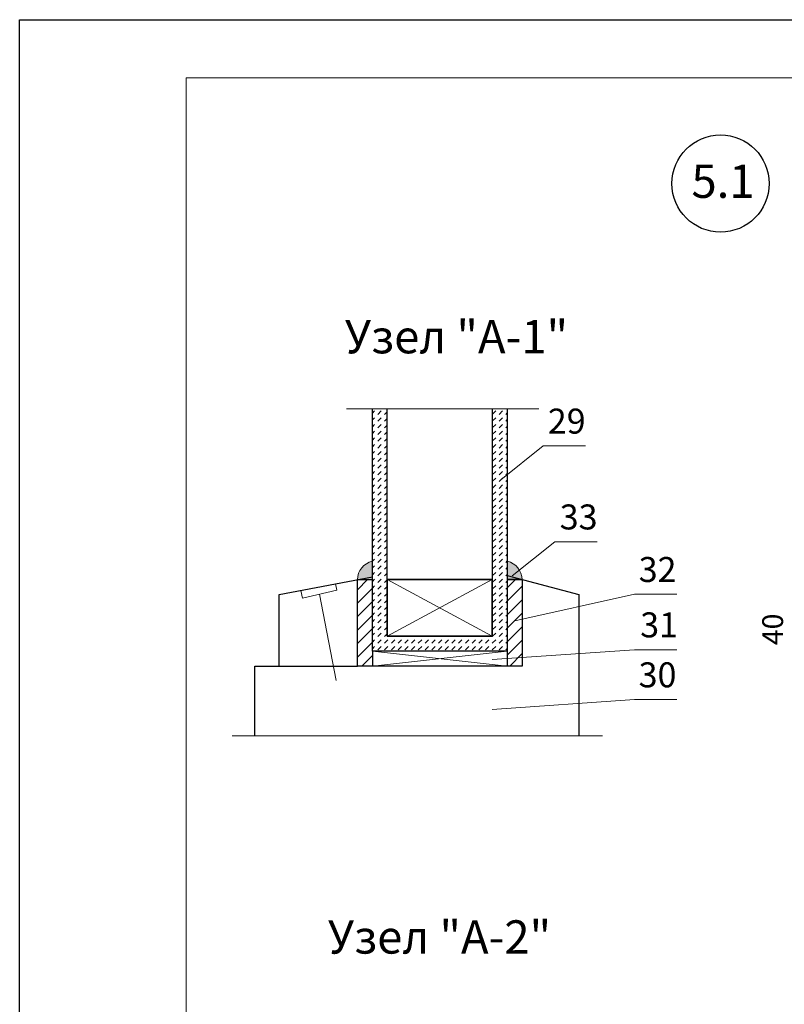
# Model space of a CAD drawing. Units: millimetres. Extents: x -707 to 4314, y -1282 to 800.
# Drawn here: x 1873 to 1965, y 682 to 800 of the extents above; entities that cross this region are included whole.
import ezdxf

# ---------------------------------------------------------------- set-up
doc = ezdxf.new("R2010")
doc.units = ezdxf.units.MM
doc.layers.get('0').update_dxf_attribs({"plot": 0})
for name, color, linetype, lineweight in [('Вспомогат. линии', 130, 'Continuous', 13), ('вспомогательные линии', 161, 'Continuous', 13), ('Механическое крепление', 244, 'Continuous', 15), ('Надписи', 180, 'Continuous', 13), ('Стены', 14, 'Continuous', 30), ('Штампы', 7, 'Continuous', 15)]:
    doc.layers.add(name, color=color, linetype=linetype, lineweight=lineweight)
doc.layers.add('Штрих доски', color=7, linetype='Continuous', lineweight=9, true_color=0xffc49f)
doc.styles.get("Standard").update_dxf_attribs({"font": 'TIMES.TTF'})

msp = doc.modelspace()

# ---------------------------------------------------------------- hatches: boundary and pattern name
at = {"layer": 'Штрих доски', "linetype": 'Continuous', "ltscale": 100}
for points in [[(1915.1, 734.89, 0.336093), (1913.3, 732.68), (1915.1, 733.03)], [(1931.31, 734.89, -0.336093), (1933.11, 732.68), (1931.31, 733.03)], [(1915.1, 733.03), (1913.3, 732.68), (1915.1, 732.68)], [(1931.31, 733.03), (1933.11, 732.68), (1931.31, 732.68)]]:
    msp.add_hatch(color=0, dxfattribs=at).paths.add_polyline_path(points)

# ---------------------------------------------------------------- linework, layer by layer
at = {"color": 0}
for p, q in [((1872.73, 799.93), (2082.73, 799.93)), ((1872.73, 503.93), (1872.73, 799.93))]:
    msp.add_line(p, q, dxfattribs=at)
for p, q in [((1913.3, 732.68), (1915.1, 732.68)), ((1933.11, 732.68), (1931.31, 732.68)), ((1931.31, 732.68), (1933.11, 732.68)), ((1931.31, 724.1), (1931.31, 722.3)), ((1931.31, 724.1), (1931.31, 722.3))]:
    msp.add_line(p, q)
at = {"layer": 'Вспомогат. линии', "color": 0}
for p, q in [((1911.98, 753.21), (1935.09, 753.21)), ((1898.28, 713.92), (1942.77, 713.92))]:
    msp.add_line(p, q, dxfattribs=at)
at = {"layer": 'вспомогательные линии', "color": 0, "linetype": 'Continuous', "lineweight": 30}
msp.add_circle((1956.93, 780.25), 5.84, dxfattribs=at)
at = {"layer": 'Механическое крепление', "color": 0}
for p, q in [((1910.84, 731.4), (1910.69, 732.18)), ((1906.69, 730.46), (1906.51, 731.38)), ((1906.69, 730.46), (1910.84, 731.4)), ((1910.76, 720.55), (1908.76, 730.93))]:
    msp.add_line(p, q, dxfattribs=at)
at = {"layer": 'Надписи', "color": 0, "linetype": 'Continuous'}
for p, q in [((1930.52, 744.65), (1935.64, 748.74)), ((1935.64, 748.74), (1940.71, 748.74)), ((1931.91, 733.14), (1937.02, 737.22)), ((1937.02, 737.22), (1942.1, 737.22)), ((1932.21, 727.75), (1946.6, 730.92)), ((1946.6, 730.92), (1951.68, 730.92)), ((1929.51, 723.1), (1946.6, 724.27)), ((1946.6, 724.27), (1951.68, 724.27)), ((1929.51, 717.1), (1946.6, 718.27)), ((1946.6, 718.27), (1951.68, 718.27))]:
    msp.add_line(p, q, dxfattribs=at)
at = {"layer": 'Стены', "color": 0}
for p, q in [((1915.1, 724.1), (1915.1, 753.21)), ((1916.9, 725.9), (1916.9, 753.21)), ((1929.51, 753.21), (1929.51, 725.9)), ((1931.31, 753.21), (1931.31, 724.1)), ((1931.31, 733.16), (1939.92, 730.88)), ((1903.9, 730.88), (1915.1, 733.03)), ((1913.3, 722.3), (1913.3, 732.68)), ((1929.51, 732.68), (1916.9, 732.68)), ((1916.9, 732.68), (1916.9, 725.9)), ((1916.9, 732.68), (1929.51, 732.68)), ((1929.51, 725.9), (1929.51, 732.68)), ((1933.11, 732.68), (1933.11, 722.3)), ((1903.9, 722.3), (1903.9, 730.88)), ((1939.92, 730.88), (1939.92, 713.92)), ((1929.51, 725.9), (1916.9, 725.9)), ((1916.9, 725.9), (1929.51, 725.9)), ((1915.1, 724.1), (1915.1, 722.3)), ((1931.31, 724.1), (1915.1, 724.1)), ((1915.1, 724.1), (1915.1, 722.3)), ((1900.98, 713.92), (1900.98, 722.3)), ((1900.98, 722.3), (1913.3, 722.3)), ((1933.11, 722.3), (1913.3, 722.3))]:
    msp.add_line(p, q, dxfattribs=at)
at = {"layer": 'Штампы', "color": 0}
for p, q in [((1892.73, 792.93), (2075.73, 792.93)), ((1892.73, 510.93), (1892.73, 792.93))]:
    msp.add_line(p, q, dxfattribs=at)
at = {"layer": 'Штрих доски', "color": 0}
for p, q in [((1915.1, 752.67), (1915.37, 752.94)), ((1915.1, 751.86), (1915.37, 752.13)), ((1915.77, 752.53), (1916.18, 752.94)), ((1915.77, 751.72), (1916.18, 752.13)), ((1916.58, 752.53), (1916.9, 752.85)), ((1929.51, 752.53), (1929.92, 752.94)), ((1929.51, 751.72), (1929.92, 752.13)), ((1930.32, 752.53), (1930.72, 752.94)), ((1930.32, 751.72), (1930.72, 752.13)), ((1931.13, 752.53), (1931.31, 752.71)), ((1915.1, 751.05), (1915.37, 751.32)), ((1915.77, 750.92), (1916.18, 751.32)), ((1916.58, 751.72), (1916.9, 752.05)), ((1916.58, 750.92), (1916.9, 751.24)), ((1929.51, 750.92), (1929.92, 751.32)), ((1930.32, 750.92), (1930.72, 751.32)), ((1931.13, 751.72), (1931.31, 751.9)), ((1931.13, 750.92), (1931.31, 751.09)), ((1915.1, 750.25), (1915.37, 750.51)), ((1915.1, 749.44), (1915.37, 749.7)), ((1915.77, 750.11), (1916.18, 750.51)), ((1915.77, 749.3), (1916.18, 749.7)), ((1916.58, 750.11), (1916.9, 750.43)), ((1929.51, 750.11), (1929.92, 750.51)), ((1929.51, 749.3), (1929.92, 749.7)), ((1930.32, 750.11), (1930.72, 750.51)), ((1930.32, 749.3), (1930.72, 749.7)), ((1931.13, 750.11), (1931.31, 750.29)), ((1915.1, 748.63), (1915.37, 748.9)), ((1915.77, 748.49), (1916.18, 748.9)), ((1916.58, 749.3), (1916.9, 749.62)), ((1916.58, 748.49), (1916.9, 748.81)), ((1929.51, 748.49), (1929.92, 748.9)), ((1930.32, 748.49), (1930.72, 748.9)), ((1931.13, 749.3), (1931.31, 749.48)), ((1931.13, 748.49), (1931.31, 748.67)), ((1915.1, 747.82), (1915.37, 748.09)), ((1915.77, 747.68), (1916.18, 748.09)), ((1916.58, 747.68), (1916.9, 748.01)), ((1929.51, 747.68), (1929.92, 748.09)), ((1930.32, 747.68), (1930.72, 748.09)), ((1931.13, 747.68), (1931.31, 747.86)), ((1915.1, 747.01), (1915.37, 747.28)), ((1915.1, 746.21), (1915.37, 746.47)), ((1915.77, 746.87), (1916.18, 747.28)), ((1915.77, 746.07), (1916.18, 746.47)), ((1916.58, 746.87), (1916.9, 747.2)), ((1916.58, 746.07), (1916.9, 746.39)), ((1929.51, 746.87), (1929.92, 747.28)), ((1929.51, 746.07), (1929.92, 746.47)), ((1930.32, 746.87), (1930.72, 747.28)), ((1930.32, 746.07), (1930.72, 746.47)), ((1931.13, 746.87), (1931.31, 747.05)), ((1931.13, 746.07), (1931.31, 746.24)), ((1915.1, 745.4), (1915.37, 745.66)), ((1915.77, 745.26), (1916.18, 745.66)), ((1916.58, 745.26), (1916.9, 745.58)), ((1929.51, 745.26), (1929.92, 745.66)), ((1930.32, 745.26), (1930.72, 745.66)), ((1931.13, 745.26), (1931.31, 745.44)), ((1915.1, 744.59), (1915.37, 744.85)), ((1915.1, 743.78), (1915.37, 744.05)), ((1915.77, 744.45), (1916.18, 744.85)), ((1915.77, 743.64), (1916.18, 744.05)), ((1916.58, 744.45), (1916.9, 744.77)), ((1916.58, 743.64), (1916.9, 743.96)), ((1929.51, 744.45), (1929.92, 744.85)), ((1929.51, 743.64), (1929.92, 744.05)), ((1930.32, 744.45), (1930.72, 744.85)), ((1930.32, 743.64), (1930.72, 744.05)), ((1931.13, 744.45), (1931.31, 744.63)), ((1931.13, 743.64), (1931.31, 743.82)), ((1915.1, 742.97), (1915.37, 743.24)), ((1915.77, 742.83), (1916.18, 743.24)), ((1916.58, 742.83), (1916.9, 743.16)), ((1929.51, 742.83), (1929.92, 743.24)), ((1930.32, 742.83), (1930.72, 743.24)), ((1931.13, 742.83), (1931.31, 743.01)), ((1915.1, 742.16), (1915.37, 742.43)), ((1915.1, 741.36), (1915.37, 741.62)), ((1915.77, 742.03), (1916.18, 742.43)), ((1915.77, 741.22), (1916.18, 741.62)), ((1916.58, 742.03), (1916.9, 742.35)), ((1916.58, 741.22), (1916.9, 741.54)), ((1929.51, 742.03), (1929.92, 742.43)), ((1929.51, 741.22), (1929.92, 741.62)), ((1930.32, 742.03), (1930.72, 742.43)), ((1930.32, 741.22), (1930.72, 741.62)), ((1931.13, 742.03), (1931.31, 742.2)), ((1915.1, 740.55), (1915.37, 740.81)), ((1915.77, 740.41), (1916.18, 740.81)), ((1916.58, 740.41), (1916.9, 740.73)), ((1929.51, 740.41), (1929.92, 740.81)), ((1930.32, 740.41), (1930.72, 740.81)), ((1931.13, 741.22), (1931.31, 741.4)), ((1931.13, 740.41), (1931.31, 740.59)), ((1915.1, 739.74), (1915.37, 740.01)), ((1915.1, 738.93), (1915.37, 739.2)), ((1915.77, 739.6), (1916.18, 740.01)), ((1915.77, 738.79), (1916.18, 739.2)), ((1916.58, 739.6), (1916.9, 739.92)), ((1916.58, 738.79), (1916.9, 739.11)), ((1929.51, 739.6), (1929.92, 740.01)), ((1929.51, 738.79), (1929.92, 739.2)), ((1930.32, 739.6), (1930.72, 740.01)), ((1930.32, 738.79), (1930.72, 739.2)), ((1931.13, 739.6), (1931.31, 739.78)), ((1915.1, 738.12), (1915.37, 738.39)), ((1915.77, 737.98), (1916.18, 738.39)), ((1916.58, 737.98), (1916.9, 738.31)), ((1929.51, 737.98), (1929.92, 738.39)), ((1930.32, 737.98), (1930.72, 738.39)), ((1931.13, 738.79), (1931.31, 738.97)), ((1931.13, 737.98), (1931.31, 738.16)), ((1915.1, 737.31), (1915.37, 737.58)), ((1915.1, 736.51), (1915.37, 736.77)), ((1915.77, 737.18), (1916.18, 737.58)), ((1915.77, 736.37), (1916.18, 736.77)), ((1916.58, 737.18), (1916.9, 737.5)), ((1916.58, 736.37), (1916.9, 736.69)), ((1929.51, 737.18), (1929.92, 737.58)), ((1929.51, 736.37), (1929.92, 736.77)), ((1930.32, 737.18), (1930.72, 737.58)), ((1930.32, 736.37), (1930.72, 736.77)), ((1931.13, 737.18), (1931.31, 737.35)), ((1915.1, 735.7), (1915.37, 735.96)), ((1915.77, 735.56), (1916.18, 735.96)), ((1916.58, 735.56), (1916.9, 735.88)), ((1929.51, 735.56), (1929.92, 735.96)), ((1930.32, 735.56), (1930.72, 735.96)), ((1931.13, 736.37), (1931.31, 736.55)), ((1931.13, 735.56), (1931.31, 735.74)), ((1915.1, 734.89), (1915.37, 735.16)), ((1915.1, 734.08), (1915.37, 734.35)), ((1915.77, 734.75), (1916.18, 735.16)), ((1915.77, 733.94), (1916.18, 734.35)), ((1916.58, 734.75), (1916.9, 735.07)), ((1929.51, 734.75), (1929.92, 735.16)), ((1929.51, 733.94), (1929.92, 734.35)), ((1930.32, 734.75), (1930.72, 735.16)), ((1930.32, 733.94), (1930.72, 734.35)), ((1931.13, 734.75), (1931.31, 734.93)), ((1915.1, 733.27), (1915.37, 733.54)), ((1915.77, 733.14), (1916.18, 733.54)), ((1916.58, 733.94), (1916.9, 734.27)), ((1916.58, 733.14), (1916.9, 733.46)), ((1929.51, 733.14), (1929.92, 733.54)), ((1930.32, 733.14), (1930.72, 733.54)), ((1931.13, 733.94), (1931.31, 734.12)), ((1931.13, 733.14), (1931.31, 733.31)), ((1913.3, 731.47), (1914.51, 732.68)), ((1915.1, 732.47), (1915.37, 732.73)), ((1915.77, 732.33), (1916.18, 732.73)), ((1916.58, 732.33), (1916.9, 732.65)), ((1916.9, 725.9), (1929.51, 732.68)), ((1916.9, 732.68), (1929.51, 725.9)), ((1929.51, 732.33), (1929.92, 732.73)), ((1930.32, 732.33), (1930.72, 732.73)), ((1931.13, 732.33), (1931.31, 732.51)), ((1931.31, 731.7), (1932.29, 732.68)), ((1913.3, 729.86), (1915.1, 731.66)), ((1915.1, 731.66), (1915.37, 731.92)), ((1915.1, 730.85), (1915.37, 731.11)), ((1915.77, 731.52), (1916.18, 731.92)), ((1915.77, 730.71), (1916.18, 731.11)), ((1916.58, 731.52), (1916.9, 731.84)), ((1916.58, 730.71), (1916.9, 731.03)), ((1929.51, 731.52), (1929.92, 731.92)), ((1929.51, 730.71), (1929.92, 731.11)), ((1930.32, 731.52), (1930.72, 731.92)), ((1930.32, 730.71), (1930.72, 731.11)), ((1931.13, 731.52), (1931.31, 731.7)), ((1931.13, 730.71), (1931.31, 730.89)), ((1931.31, 730.08), (1933.11, 731.88)), ((1913.3, 728.24), (1915.1, 730.04)), ((1915.1, 730.04), (1915.37, 730.31)), ((1915.77, 729.9), (1916.18, 730.31)), ((1916.58, 729.9), (1916.9, 730.22)), ((1929.51, 729.9), (1929.92, 730.31)), ((1930.32, 729.9), (1930.72, 730.31)), ((1931.13, 729.9), (1931.31, 730.08)), ((1931.31, 728.46), (1933.11, 730.26)), ((1913.3, 726.62), (1915.1, 728.42)), ((1915.1, 729.23), (1915.37, 729.5)), ((1915.1, 728.42), (1915.37, 728.69)), ((1915.77, 729.09), (1916.18, 729.5)), ((1915.77, 728.29), (1916.18, 728.69)), ((1916.58, 729.09), (1916.9, 729.42)), ((1916.58, 728.29), (1916.9, 728.61)), ((1929.51, 729.09), (1929.92, 729.5)), ((1929.51, 728.29), (1929.92, 728.69)), ((1930.32, 729.09), (1930.72, 729.5)), ((1930.32, 728.29), (1930.72, 728.69)), ((1931.13, 729.09), (1931.31, 729.27)), ((1931.13, 728.29), (1931.31, 728.46)), ((1931.31, 726.85), (1933.11, 728.65)), ((1915.1, 727.62), (1915.37, 727.88)), ((1915.77, 727.48), (1916.18, 727.88)), ((1916.58, 727.48), (1916.9, 727.8)), ((1929.51, 727.48), (1929.92, 727.88)), ((1930.32, 727.48), (1930.72, 727.88)), ((1931.13, 727.48), (1931.31, 727.66)), ((1913.3, 725.01), (1915.1, 726.81)), ((1915.1, 726.81), (1915.37, 727.07)), ((1915.1, 726), (1915.37, 726.27)), ((1915.77, 726.67), (1916.18, 727.07)), ((1915.77, 725.86), (1916.18, 726.27)), ((1916.58, 726.67), (1916.9, 726.99)), ((1916.58, 725.86), (1916.9, 726.18)), ((1929.51, 726.67), (1929.92, 727.07)), ((1929.51, 725.86), (1929.92, 726.27)), ((1930.32, 726.67), (1930.72, 727.07)), ((1930.32, 725.86), (1930.72, 726.27)), ((1931.13, 726.67), (1931.31, 726.85)), ((1931.13, 725.86), (1931.31, 726.04)), ((1931.31, 725.23), (1933.11, 727.03)), ((1913.3, 723.39), (1915.1, 725.19)), ((1915.1, 725.19), (1915.37, 725.46)), ((1915.77, 725.05), (1916.18, 725.46)), ((1916.58, 725.05), (1916.98, 725.46)), ((1917.39, 725.86), (1917.43, 725.9)), ((1917.39, 725.05), (1917.79, 725.46)), ((1918.2, 725.86), (1918.24, 725.9)), ((1918.2, 725.05), (1918.6, 725.46)), ((1919.01, 725.86), (1919.04, 725.9)), ((1919.01, 725.05), (1919.41, 725.46)), ((1919.81, 725.86), (1919.85, 725.9)), ((1919.81, 725.05), (1920.22, 725.46)), ((1920.62, 725.86), (1920.66, 725.9)), ((1920.62, 725.05), (1921.03, 725.46)), ((1921.43, 725.86), (1921.47, 725.9)), ((1921.43, 725.05), (1921.83, 725.46)), ((1922.24, 725.86), (1922.28, 725.9)), ((1922.24, 725.05), (1922.64, 725.46)), ((1923.05, 725.86), (1923.09, 725.9)), ((1923.05, 725.05), (1923.45, 725.46)), ((1923.85, 725.86), (1923.89, 725.9)), ((1923.85, 725.05), (1924.26, 725.46)), ((1924.66, 725.86), (1924.7, 725.9)), ((1924.66, 725.05), (1925.07, 725.46)), ((1925.47, 725.86), (1925.51, 725.9)), ((1925.47, 725.05), (1925.87, 725.46)), ((1926.28, 725.86), (1926.32, 725.9)), ((1926.28, 725.05), (1926.68, 725.46)), ((1927.09, 725.86), (1927.13, 725.9)), ((1927.09, 725.05), (1927.49, 725.46)), ((1927.9, 725.86), (1927.94, 725.9)), ((1927.9, 725.05), (1928.3, 725.46)), ((1928.7, 725.86), (1928.74, 725.9)), ((1928.7, 725.05), (1929.11, 725.46)), ((1929.51, 725.05), (1929.92, 725.46)), ((1930.32, 725.05), (1930.72, 725.46)), ((1931.13, 725.05), (1931.31, 725.23)), ((1931.31, 723.61), (1933.11, 725.41)), ((1915.1, 724.38), (1915.37, 724.65)), ((1931.31, 722.3), (1915.1, 724.1)), ((1915.1, 722.3), (1931.31, 724.1)), ((1915.77, 724.24), (1916.18, 724.65)), ((1916.58, 724.24), (1916.98, 724.65)), ((1917.39, 724.24), (1917.79, 724.65)), ((1918.2, 724.24), (1918.6, 724.65)), ((1919.01, 724.24), (1919.41, 724.65)), ((1919.81, 724.24), (1920.22, 724.65)), ((1920.62, 724.24), (1921.03, 724.65)), ((1921.43, 724.24), (1921.83, 724.65)), ((1922.24, 724.24), (1922.64, 724.65)), ((1923.05, 724.24), (1923.45, 724.65)), ((1923.85, 724.24), (1924.26, 724.65)), ((1924.66, 724.24), (1925.07, 724.65)), ((1925.47, 724.24), (1925.87, 724.65)), ((1926.28, 724.24), (1926.68, 724.65)), ((1927.09, 724.24), (1927.49, 724.65)), ((1927.9, 724.24), (1928.3, 724.65)), ((1928.7, 724.24), (1929.11, 724.65)), ((1929.51, 724.24), (1929.92, 724.65)), ((1930.32, 724.24), (1930.72, 724.65)), ((1931.13, 724.24), (1931.31, 724.42)), ((1931.61, 722.3), (1933.11, 723.8)), ((1913.83, 722.3), (1915.1, 723.57))]:
    msp.add_line(p, q, dxfattribs=at)
at = {"layer": 'Штрих доски', "color": 0, "linetype": 'Continuous', "ltscale": 100}
for centre, start, end in [((1915.66, 732.6), 103.6681, 177.9765), ((1930.75, 732.6), 2.0235, 76.3319)]:
    msp.add_arc(centre, 2.36, start, end, dxfattribs=at)

# ---------------------------------------------------------------- texts
at = {"layer": 'вспомогательные линии', "color": 0}
for s, p in [('5.1', (1953.44, 778.53)), ('Узел "А-1"', (1911.8, 759.86)), ('Узел "А-2"', (1909.76, 687.77))]:
    msp.add_text(s, height=4, dxfattribs=at).set_placement(p)
at = {"layer": 'Штрих доски', "color": 0, "linetype": 'Continuous'}
for s, p in [('29', (1936.18, 750.22)), ('33', (1937.61, 738.71)), ('32', (1947.1, 732.4)), ('31', (1947.28, 725.75)), ('30', (1947.09, 719.75))]:
    msp.add_text(s, height=3, dxfattribs=at).set_placement(p)
at = {"layer": 'Штрих доски', "color": 0, "ltscale": 100, "insert": (1963.19, 726.71), "char_height": 2.5, "attachment_point": 5, "rotation": 90}
msp.add_mtext('{\\fTimes New Roman|b0|i0|c204|p18;40}', dxfattribs=at)

doc.saveas('drawing.dxf')
